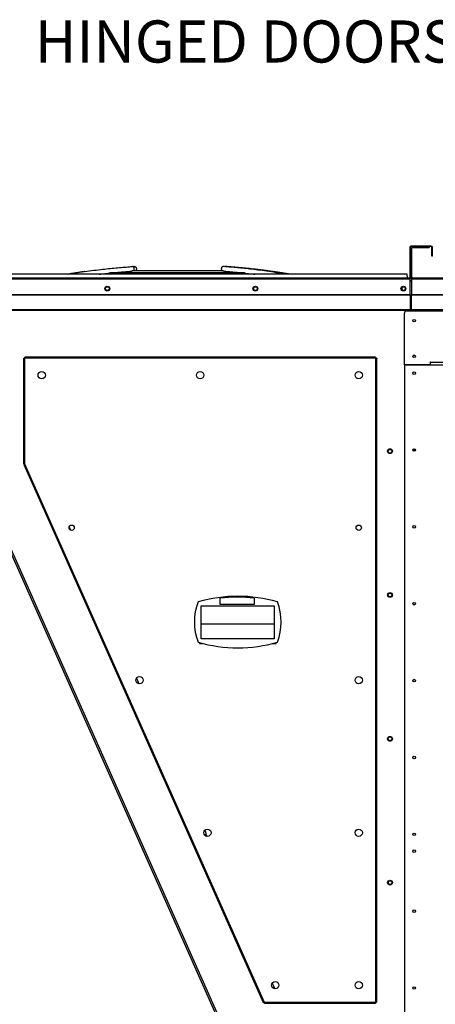
# Model space of a CAD drawing. Units: inches. Extents: x 0.1 to 10.9, y -0.1 to 8.5.
# Drawn here: x 1.5 to 2.3, y 3.6 to 5.6 of the extents above; entities that cross this region are included whole.
import ezdxf

# ---------------------------------------------------------------- set-up
doc = ezdxf.new("R2010")
doc.units = ezdxf.units.IN
doc.header["$MEASUREMENT"] = 0
doc.header["$PDSIZE"] = -1
doc.layers.add('FORMAT', color=7, linetype='Continuous')
doc.styles.add('SLDTEXTSTYLE0', font='TXT', dxfattribs={"width": 0.75})
doc.dimstyles.new('SLDDIMSTYLE4', dxfattribs={"dimtxt": 0.083333, "dimasz": 0.1875, "dimexe": 0, "dimexo": 0.0625, "dimgap": 0.020833, "dimtad": 0, "dimtih": 1, "dimtoh": 1, "dimdec": 3, "dimlfac": 26, "dimrnd": 1e-09, "dimzin": 12, "dimdsep": 46, "dimtxsty": 'SLDTEXTSTYLE0', "dimsah": 1, "dimcen": 0.09, "dimadec": 0, "dimazin": 3, "dimtfac": 1, "dimtdec": 3, "dimtofl": 0, "dimtmove": 0, "dimatfit": 3, "dimfxl": 1, "dimfrac": 2, "dimtolj": 1, "dimtzin": 12, "dimarcsym": 0})
doc.dimstyles.new('SLDDIMSTYLE5', dxfattribs={"dimtxt": 0.083333, "dimasz": 0.1875, "dimexe": 0, "dimexo": 0.0625, "dimgap": 0.020833, "dimtad": 0, "dimtih": 1, "dimtoh": 1, "dimdec": 3, "dimlfac": 26, "dimrnd": 1e-09, "dimzin": 12, "dimdsep": 46, "dimtxsty": 'SLDTEXTSTYLE0', "dimsah": 1, "dimcen": 0.09, "dimadec": 0, "dimazin": 3, "dimtfac": 1, "dimtdec": 3, "dimtmove": 0, "dimatfit": 0, "dimfxl": 1, "dimfrac": 2, "dimtolj": 1, "dimtzin": 12, "dimarcsym": 0})

# ---------------------------------------------------------------- blocks, each defined once
blk = doc.blocks.new('_D_10')
at = {"layer": 'Defpoints', "color": 0, "transparency": 16777216}
for p in [(2.3146, 5.1309), (4.3553, 5.1309), (3.6571, 3.3109)]:
    blk.add_point(p, dxfattribs=at)
at = {"layer": 'FORMAT', "color": 0, "lineweight": -2, "transparency": 16777216}
for p, q in [((2.3771, 5.1309), (4.3553, 5.1309)), ((4.3553, 5.0309), (4.3553, 4.2907)), ((4.3553, 3.4109), (4.3553, 4.1657)), ((3.7196, 3.3109), (4.3553, 3.3109))]:
    blk.add_line(p, q, dxfattribs=at)
at = {"layer": 'FORMAT', "color": 0, "transparency": 16777216}
for points in [[(4.3386, 5.0309), (4.372, 5.0309), (4.3553, 5.1309)], [(4.3386, 3.4109), (4.372, 3.4109), (4.3553, 3.3109)]]:
    blk.add_solid(points, dxfattribs=at)
at = {"layer": 'FORMAT', "color": 0, "transparency": 16777216, "insert": (4.3553, 4.2699), "char_height": 0.08333, "attachment_point": 2, "style": 'SLDTEXTSTYLE0'}
blk.add_mtext('\\A1;H', dxfattribs=at)
blk = doc.blocks.new('_D_12')
at = {"layer": 'Defpoints', "color": 0, "transparency": 16777216}
for p in [(1.9523, 3.4466), (1.1948, 3.3109), (1.9523, 3.3109)]:
    blk.add_point(p, dxfattribs=at)
at = {"layer": 'FORMAT', "color": 0, "lineweight": -2, "transparency": 16777216}
for p, q in [((1.0948, 3.8379), (1.1948, 3.8379)), ((1.1948, 3.8379), (1.1948, 3.6466)), ((1.1948, 3.5466), (1.1948, 3.6466)), ((1.8898, 3.4466), (1.1948, 3.4466)), ((1.8898, 3.3109), (1.1948, 3.3109)), ((1.1948, 3.2109), (1.1948, 3.1109))]:
    blk.add_line(p, q, dxfattribs=at)
at = {"layer": 'FORMAT', "color": 0, "transparency": 16777216}
for points in [[(1.1782, 3.5466), (1.2115, 3.5466), (1.1948, 3.4466)], [(1.1782, 3.2109), (1.2115, 3.2109), (1.1948, 3.3109)]]:
    blk.add_solid(points, dxfattribs=at)
at = {"layer": 'FORMAT', "color": 0, "transparency": 16777216, "insert": (0.7511, 3.949), "char_height": 0.083333, "attachment_point": 2, "style": 'SLDTEXTSTYLE0'}
blk.add_mtext('\\A1;RECESSED \\PCURB HEIGHT', dxfattribs=at)
blk = doc.blocks.new('_D_16')
at = {"layer": 'Defpoints', "color": 0, "transparency": 16777216}
for p in [(1.3599, 4.8048), (3.7886, 3.7187), (3.7886, 2.5481)]:
    blk.add_point(p, dxfattribs=at)
at = {"layer": 'FORMAT', "color": 0, "lineweight": -2, "transparency": 16777216}
for p, q in [((1.3599, 4.7423), (1.3599, 2.5481)), ((3.7886, 3.6562), (3.7886, 2.5481)), ((1.4599, 2.5481), (2.7815, 2.5481)), ((3.6886, 2.5481), (2.8857, 2.5481))]:
    blk.add_line(p, q, dxfattribs=at)
at = {"layer": 'FORMAT', "color": 0, "transparency": 16777216}
for points in [[(1.4599, 2.5648), (1.4599, 2.5314), (1.3599, 2.5481)], [(3.6886, 2.5648), (3.6886, 2.5314), (3.7886, 2.5481)]]:
    blk.add_solid(points, dxfattribs=at)
at = {"layer": 'FORMAT', "color": 0, "transparency": 16777216, "insert": (2.8336, 2.5898), "char_height": 0.08333, "attachment_point": 2, "style": 'SLDTEXTSTYLE0'}
blk.add_mtext('\\A1;W', dxfattribs=at)

msp = doc.modelspace()

# ---------------------------------------------------------------- linework, layer by layer
at = {"linetype": 'Continuous', "lineweight": 25}
for p, q in [((2.272207, 5.128774), (2.272207, 5.069697)), ((2.27313, 5.128774), (2.272207, 5.128774)), ((2.27313, 5.128774), (2.27313, 5.069697)), ((2.274322, 5.129967), (2.274322, 5.13089)), ((2.31463, 5.13089), (2.274322, 5.13089)), ((2.31463, 5.129967), (2.274322, 5.129967)), ((2.275534, 5.069697), (2.275534, 5.126928)), ((2.275534, 5.126928), (2.276457, 5.126928)), ((2.276457, 5.069697), (2.276457, 5.126928)), ((2.277649, 5.129043), (2.310303, 5.129043)), ((2.277649, 5.12812), (2.277649, 5.129043)), ((2.277649, 5.12812), (2.310303, 5.12812)), ((2.310303, 5.129043), (2.310303, 5.12812)), ((2.31463, 5.13089), (2.31463, 5.129967)), ((2.315822, 5.110736), (2.315822, 5.128774)), ((2.315822, 5.128774), (2.316745, 5.128774)), ((2.316745, 5.110736), (2.316745, 5.128774)), ((2.316745, 5.110736), (2.315822, 5.110736)), ((1.726592, 5.090306), (1.729848, 5.090553)), ((1.729144, 5.090446), (1.726695, 5.090265)), ((1.360207, 5.068505), (2.271015, 5.068505)), ((1.360207, 5.06639), (2.27313, 5.06639)), ((2.267304, 5.075278), (1.366571, 5.075278)), ((1.946275, 5.078247), (1.681271, 5.078247)), ((1.687487, 5.078266), (1.941128, 5.078266)), ((1.693205, 5.078266), (1.693023, 5.078247)), ((1.904532, 5.082051), (1.725012, 5.082051)), ((2.267422, 5.068505), (2.267304, 5.075278)), ((2.271015, 5.068505), (2.272762, 5.068505)), ((2.272207, 5.069697), (2.27313, 5.069697)), ((2.272762, 5.068505), (2.27313, 5.068505)), ((2.27313, 5.068505), (2.27313, 5.06639)), ((2.27313, 5.035332), (2.27313, 5.06639)), ((2.276457, 5.069697), (2.275534, 5.069697)), ((2.275534, 5.068505), (2.275902, 5.068505)), ((2.275534, 5.06639), (2.275534, 5.068505)), ((2.275534, 5.06639), (2.275534, 5.035332)), ((2.275534, 5.06639), (3.664715, 5.06639)), ((2.275902, 5.068505), (2.277649, 5.068505)), ((2.277649, 5.068505), (3.664502, 5.068505)), ((2.256452, 5.048896), (2.256452, 5.04521)), ((2.27313, 5.062774), (2.275534, 5.062774)), ((2.275534, 5.061851), (2.27313, 5.061851)), ((1.360207, 5.035332), (2.27313, 5.035332)), ((1.360207, 5.034489), (2.27313, 5.034489)), ((2.27313, 5.034489), (2.27313, 5.035332)), ((2.27313, 5.034489), (2.27313, 5.006226)), ((2.275534, 5.035332), (2.275534, 5.034489)), ((2.275534, 5.035332), (3.664715, 5.035332)), ((2.275534, 5.034489), (3.664715, 5.034489)), ((2.275534, 5.006226), (2.275534, 5.034489)), ((1.378439, 5.006226), (2.27313, 5.006226)), ((2.27313, 5.006226), (2.27313, 5.004521)), ((2.275534, 5.004521), (2.275534, 5.006226)), ((2.275534, 5.006226), (3.646483, 5.006226)), ((1.379188, 5.004521), (2.27313, 5.004521)), ((2.261628, 4.897125), (2.261628, 4.998578)), ((2.266171, 5.003121), (3.598697, 5.003121)), ((2.275534, 5.004521), (3.645734, 5.004521)), ((2.29826, 5.003121), (2.29826, 5.004521)), ((2.301298, 5.003121), (2.301298, 5.004521)), ((2.301567, 5.004521), (2.301567, 5.003121)), ((2.3025, 5.004521), (2.3025, 5.003121)), ((2.305539, 5.004521), (2.305539, 5.003121)), ((1.510915, 4.909579), (1.510915, 4.702029)), ((2.205145, 4.910114), (1.512837, 4.910114)), ((1.512837, 4.910114), (1.512837, 4.701642)), ((2.204609, 4.912036), (1.513372, 4.912036)), ((2.205145, 3.640883), (2.205145, 4.910114)), ((2.207066, 3.641419), (2.207066, 4.909579)), ((2.312355, 4.897125), (2.261628, 4.897125)), ((2.261628, 4.897125), (2.261628, 3.455574)), ((2.261628, 4.897125), (2.372167, 4.897125)), ((2.312355, 4.902803), (2.313112, 4.902803)), ((2.312355, 4.902803), (2.312355, 4.897125)), ((2.313112, 4.899939), (2.312355, 4.899939)), ((2.312355, 4.898747), (2.313112, 4.898747)), ((2.313112, 4.897824), (2.312355, 4.897824)), ((2.313112, 4.901667), (2.313112, 4.902803)), ((3.551755, 4.901667), (2.313112, 4.901667)), ((2.313112, 4.897125), (2.313112, 4.901667)), ((1.941026, 3.503512), (1.364002, 4.799527)), ((1.366778, 4.800763), (1.943801, 3.504747)), ((1.511239, 4.700507), (1.983178, 3.640514)), ((1.512837, 4.701642), (1.985117, 3.640883)), ((1.600659, 4.577498), (1.60343, 4.571274)), ((1.898249, 4.424549), (1.898249, 4.436913)), ((1.965556, 4.424549), (1.898249, 4.424549)), ((1.965556, 4.436913), (1.965556, 4.424549)), ((1.861133, 4.421778), (2.004955, 4.421778)), ((1.861133, 4.357083), (1.861133, 4.421778)), ((2.004955, 4.421778), (2.004955, 4.357083)), ((2.004955, 4.386212), (1.861133, 4.386212)), ((1.857333, 4.349695), (1.857333, 4.347989)), ((1.857333, 4.347989), (1.863701, 4.347989)), ((2.004955, 4.357083), (1.861133, 4.357083)), ((2.002388, 4.347989), (2.008756, 4.347989)), ((2.008756, 4.347989), (2.008756, 4.349695)), ((1.733365, 4.279436), (1.73829, 4.268374)), ((1.867348, 3.970789), (1.870222, 3.972069)), ((1.870206, 3.972085), (1.872072, 3.967894)), ((2.231994, 3.873281), (2.233141, 3.873096)), ((2.00093, 3.678474), (2.005855, 3.667413)), ((1.985117, 3.640883), (2.205145, 3.640883)), ((1.985568, 3.638962), (2.204609, 3.638962))]:
    msp.add_line(p, q, dxfattribs=at)
at = {"linetype": 'Continuous', "lineweight": 25, "flags": 128}
msp.add_lwpolyline([(2.22965, 3.877828), (2.229487, 3.87675), (2.229494, 3.876527)], dxfattribs=at)
at = {"linetype": 'Continuous', "lineweight": 25}
for centre, radius in [((1.675904, 5.047053), 0.004808), ((1.675904, 5.047053), 0.003654), ((1.967756, 5.047053), 0.004808), ((1.967756, 5.047053), 0.003654), ((2.259607, 5.047053), 0.004808), ((2.259607, 5.047053), 0.003654), ((2.280859, 4.98389), 0.002498), ((2.280859, 4.913781), 0.002498), ((1.546491, 4.87646), 0.007212), ((1.858991, 4.87646), 0.007212), ((2.171491, 4.87646), 0.007212), ((2.280859, 4.880468), 0.002498), ((2.233125, 4.726684), 0.004808), ((2.233125, 4.726684), 0.003654), ((2.280859, 4.729045), 0.002498), ((1.605624, 4.57598), 0.005192), ((2.171491, 4.57598), 0.005192), ((2.280859, 4.577621), 0.002498), ((2.233125, 4.443373), 0.004808), ((2.233125, 4.443373), 0.003654), ((2.280859, 4.426198), 0.002498), ((1.739407, 4.275499), 0.007212), ((2.171491, 4.275499), 0.007212), ((2.280859, 4.274774), 0.002498), ((2.233125, 4.160061), 0.004808), ((2.233125, 4.160061), 0.003654), ((2.280859, 4.123351), 0.002498), ((1.873189, 3.975018), 0.007212), ((2.171491, 3.975018), 0.007212), ((2.280859, 3.971928), 0.002498), ((2.280859, 3.938615), 0.002498), ((2.233125, 3.87675), 0.004808), ((2.233125, 3.87675), 0.003654), ((2.280859, 3.820504), 0.002498), ((2.006972, 3.674537), 0.007212), ((2.171491, 3.674537), 0.007212), ((2.280859, 3.669081), 0.002498)]:
    msp.add_circle(centre, radius, dxfattribs=at)
for centre, radius, start, end in [((2.274322, 5.128774), 0.002115, 90, 180), ((2.274322, 5.128774), 0.001192, 90, 180), ((2.277649, 5.126928), 0.002115, 90, 180), ((2.277649, 5.126928), 0.001192, 90, 180), ((2.31463, 5.128774), 0.002115, 0, 90), ((2.31463, 5.128774), 0.001192, 0, 90), ((2.271015, 5.069697), 0.001192, 270, 0), ((2.271015, 5.069697), 0.002115, 325.692349, 0), ((2.277649, 5.069697), 0.002115, 180, 214.307651), ((2.277649, 5.069697), 0.001192, 180, 270), ((2.266171, 4.998578), 0.004543, 90, 180), ((2.284202, 4.726684), 0.004808, 113.46515, 176.087013), ((2.284202, 4.726684), 0.003654, 107.685959, 181.863681), ((1.956749, 4.390047), 0.109282, 158.718761, 201.281239), ((1.933044, 4.160473), 0.280343, 73.818783, 106.181217), ((1.931903, 4.161321), 0.277639, 83.037802, 96.962198), ((1.909339, 4.390047), 0.109282, 338.718761, 21.281239), ((1.933044, 4.619621), 0.280343, 253.818783, 286.181217)]:
    msp.add_arc(centre, radius, start, end, dxfattribs=at)
for points, knots in [([(1.59688, 5.075278), (1.603337, 5.076348), (1.61626, 5.078489), (1.63531, 5.081264), (1.653327, 5.083639), (1.669921, 5.085591), (1.685125, 5.087195), (1.69938, 5.088526), (1.712797, 5.089644), (1.721493, 5.090256), (1.725708, 5.090553)], [0, 0, 0, 0, 0.1508611, 0.30191342, 0.44431165, 0.5706884, 0.68821035, 0.79802489, 0.90208531, 1, 1, 1, 1]), ([(1.727442, 5.082051), (1.727619, 5.082179), (1.728105, 5.08253), (1.728659, 5.083576), (1.729024, 5.084994), (1.729025, 5.086547), (1.728673, 5.088035), (1.728004, 5.0893), (1.727094, 5.09019), (1.726282, 5.090526), (1.725819, 5.090548), (1.725708, 5.090553)], [0, 0, 0, 0, 0.07221051, 0.19904953, 0.32577661, 0.45246331, 0.57918482, 0.7060153, 0.83302141, 0.96005381, 1, 1, 1, 1]), ([(1.727769, 5.089428), (1.727987, 5.089678), (1.728484, 5.090248), (1.729251, 5.090524), (1.729733, 5.090547), (1.729848, 5.090553)], [0, 0, 0, 0, 0.37289443, 0.84997789, 1, 1, 1, 1]), ([(1.729848, 5.090553), (1.730219, 5.090503), (1.730961, 5.090403), (1.731971, 5.089622), (1.732757, 5.088471), (1.733233, 5.087035), (1.733347, 5.085484), (1.733078, 5.084004), (1.732513, 5.08277), (1.731944, 5.082278), (1.731683, 5.082051)], [0, 0, 0, 0, 0.12737724, 0.25476554, 0.3822443, 0.50961055, 0.63693623, 0.76429689, 0.89176707, 1, 1, 1, 1]), ([(1.904027, 5.090553), (1.903656, 5.090503), (1.902914, 5.090403), (1.901905, 5.089622), (1.901118, 5.088471), (1.900643, 5.087035), (1.900529, 5.085484), (1.900797, 5.084004), (1.901362, 5.08277), (1.901931, 5.082278), (1.902193, 5.082051)], [0, 0, 0, 0, 0.12737724, 0.25476554, 0.3822443, 0.50961055, 0.63693623, 0.76429689, 0.89176707, 1, 1, 1, 1]), ([(1.904375, 5.090527), (1.904375, 5.090527), (1.904264, 5.090571), (1.904145, 5.090562), (1.904027, 5.090553)], [0, 0, 0, 0, 0.00686564, 1, 1, 1, 1]), ([(2.027009, 5.075278), (2.020845, 5.076348), (2.008508, 5.078489), (1.990323, 5.081264), (1.973124, 5.083639), (1.957283, 5.085591), (1.942768, 5.087195), (1.929161, 5.088526), (1.916353, 5.089644), (1.908051, 5.090256), (1.904027, 5.090553)], [0, 0, 0, 0, 0.1508611, 0.30191342, 0.44431165, 0.5706884, 0.68821035, 0.79802489, 0.90208531, 1, 1, 1, 1]), ([(1.907283, 5.090306), (1.907466, 5.090399), (1.907755, 5.090545), (1.908056, 5.090551), (1.908167, 5.090553)], [0, 0, 0, 0, 0.63007827, 1, 1, 1, 1]), ([(1.908167, 5.090553), (1.908528, 5.090535), (1.908964, 5.090512), (1.909318, 5.0902), (1.909379, 5.090147)], [0, 0, 0, 0, 0.8302073, 1, 1, 1, 1]), ([(1.9912, 5.082192), (1.98742, 5.082698), (1.978217, 5.083932), (1.963954, 5.085585), (1.94875, 5.087196), (1.934496, 5.088526), (1.921079, 5.089645), (1.912383, 5.090256), (1.908167, 5.090553)], [0, 0, 0, 0, 0.13684016, 0.33314325, 0.51569203, 0.68626875, 0.84790751, 1, 1, 1, 1]), ([(2.036942, 5.075278), (2.031511, 5.07618), (2.020251, 5.07805), (2.005288, 5.08027), (1.992084, 5.082094), (1.981059, 5.083518), (1.970269, 5.084817), (1.961717, 5.085774), (1.955382, 5.086447), (1.950647, 5.086934), (1.945026, 5.087489), (1.937948, 5.088153), (1.929397, 5.0889), (1.919501, 5.0897), (1.912502, 5.090191), (1.908834, 5.090448)], [0, 0, 0, 0, 0.12759581, 0.26454951, 0.35102668, 0.43714519, 0.52283848, 0.60368088, 0.63730206, 0.67105762, 0.71444102, 0.76875299, 0.83655164, 0.91431132, 1, 1, 1, 1]), ([(1.631122, 5.080603), (1.630527, 5.08052), (1.627487, 5.080094), (1.622069, 5.079293), (1.614984, 5.078218), (1.608189, 5.077144), (1.602205, 5.076172), (1.598486, 5.075543), (1.596919, 5.075278)], [0, 0, 0, 0, 0.05212454, 0.26638183, 0.47483349, 0.67341969, 0.86244016, 1, 1, 1, 1]), ([(1.65968, 5.075278), (1.661711, 5.075524), (1.667178, 5.076188), (1.673684, 5.076909), (1.678159, 5.077381), (1.679196, 5.07749)], [0, 0, 0, 0, 0.31245192, 0.84073565, 1, 1, 1, 1]), ([(1.679194, 5.077497), (1.679399, 5.077566), (1.679759, 5.077688), (1.680298, 5.07794), (1.680734, 5.078123), (1.681071, 5.078224), (1.681323, 5.07826), (1.681412, 5.078232), (1.681452, 5.078219)], [0, 0, 0, 0, 0.27553104, 0.48530798, 0.6476766, 0.78491967, 0.90507491, 1, 1, 1, 1]), ([(1.686613, 5.078247), (1.687815, 5.078366), (1.691328, 5.078715), (1.697728, 5.079309), (1.706236, 5.08005), (1.714818, 5.080745), (1.720516, 5.081145), (1.722901, 5.081312)], [0, 0, 0, 0, 0.0994719, 0.2906184, 0.52924297, 0.80293324, 1, 1, 1, 1]), ([(1.722898, 5.081324), (1.723118, 5.081396), (1.723496, 5.08152), (1.724057, 5.081772), (1.724499, 5.081946), (1.724823, 5.082033), (1.725065, 5.082062), (1.725153, 5.082036), (1.725196, 5.082023)], [0, 0, 0, 0, 0.29312207, 0.50291108, 0.66535171, 0.80241985, 0.9036565, 1, 1, 1, 1]), ([(1.728633, 5.082051), (1.728427, 5.082158), (1.728192, 5.082281), (1.728027, 5.082533), (1.728006, 5.082565)], [0, 0, 0, 0, 0.87396485, 1, 1, 1, 1]), ([(1.904356, 5.082024), (1.904397, 5.082037), (1.904498, 5.082067), (1.904781, 5.08202), (1.905166, 5.081895), (1.905661, 5.081688), (1.906172, 5.081458), (1.906491, 5.081383), (1.906624, 5.081352)], [0, 0, 0, 0, 0.097634006, 0.242934597, 0.387736331, 0.568844193, 0.819926349, 1, 1, 1, 1]), ([(1.906618, 5.08132), (1.90791, 5.081226), (1.911485, 5.080966), (1.917096, 5.080512), (1.923174, 5.079992), (1.928433, 5.079517), (1.932881, 5.079093), (1.936942, 5.078703), (1.939538, 5.078417), (1.940909, 5.078266)], [0, 0, 0, 0, 0.11299174, 0.31254057, 0.49070861, 0.64465617, 0.77261161, 0.87995084, 1, 1, 1, 1]), ([(1.946147, 5.07823), (1.946176, 5.078237), (1.946264, 5.078259), (1.946514, 5.078217), (1.94688, 5.078095), (1.947351, 5.077891), (1.947865, 5.07765), (1.948196, 5.077559), (1.94835, 5.077517)], [0, 0, 0, 0, 0.07099744, 0.21796645, 0.3645525, 0.54294494, 0.78729879, 1, 1, 1, 1]), ([(1.948338, 5.077466), (1.950368, 5.077252), (1.956573, 5.076599), (1.962771, 5.075809), (1.966941, 5.075278)], [0, 0, 0, 0, 0.327167385, 1, 1, 1, 1]), ([(1.867828, 3.979827), (1.867829, 3.979826), (1.867999, 3.979563), (1.868336, 3.978954), (1.868633, 3.978326), (1.868784, 3.978007)], [0, 0, 0, 0, 0.00217882, 0.49268431, 1, 1, 1, 1]), ([(1.868784, 3.978007), (1.86891, 3.977711), (1.869164, 3.977111), (1.869465, 3.976212), (1.869707, 3.975339), (1.869889, 3.974521), (1.870022, 3.973768), (1.870113, 3.973118), (1.87017, 3.972591), (1.870201, 3.972243), (1.870215, 3.97207), (1.870213, 3.972084), (1.870213, 3.972088)], [0, 0, 0, 0, 0.10112201, 0.20530944, 0.30639671, 0.41020153, 0.51542741, 0.62352086, 0.73172913, 0.84332348, 0.94720207, 1, 1, 1, 1])]:
    msp.add_open_spline(points, degree=3, knots=knots, dxfattribs=at)
for points in [[(1.510915, 4.909579), (1.510944, 4.909623), (1.511002, 4.909713), (1.511446, 4.909847), (1.512081, 4.90998), (1.512585, 4.91007), (1.512837, 4.910114)], [(1.512837, 4.910114), (1.512882, 4.910366), (1.512971, 4.91087), (1.513105, 4.911505), (1.513238, 4.911949), (1.513328, 4.912007), (1.513372, 4.912036)], [(2.204609, 4.912036), (2.204654, 4.912007), (2.204743, 4.911949), (2.204877, 4.911505), (2.205011, 4.91087), (2.2051, 4.910366), (2.205145, 4.910114)], [(2.205145, 4.910114), (2.205396, 4.91007), (2.2059, 4.90998), (2.206535, 4.909847), (2.20698, 4.909713), (2.207038, 4.909623), (2.207066, 4.909579)], [(1.512837, 4.701642), (1.512585, 4.701674), (1.512081, 4.701739), (1.511446, 4.701836), (1.511002, 4.701932), (1.510944, 4.701997), (1.510915, 4.702029)], [(1.511239, 4.700507), (1.511252, 4.700548), (1.511278, 4.700631), (1.511645, 4.7009), (1.512186, 4.701246), (1.51262, 4.70151), (1.512837, 4.701642)], [(1.985117, 3.640883), (1.984872, 3.640815), (1.984381, 3.640679), (1.983755, 3.640524), (1.983303, 3.640446), (1.983219, 3.640492), (1.983178, 3.640514)], [(1.985568, 3.638962), (1.985531, 3.63899), (1.985456, 3.639048), (1.985343, 3.639493), (1.98523, 3.640128), (1.985155, 3.640632), (1.985117, 3.640883)], [(2.205145, 3.640883), (2.2051, 3.640632), (2.205011, 3.640128), (2.204877, 3.639493), (2.204743, 3.639048), (2.204654, 3.63899), (2.204609, 3.638962)], [(2.207066, 3.641419), (2.207038, 3.641374), (2.20698, 3.641285), (2.206535, 3.641151), (2.2059, 3.641017), (2.205396, 3.640928), (2.205145, 3.640883)]]:
    msp.add_open_spline(points, degree=3, dxfattribs=at)

# ---------------------------------------------------------------- texts
at = {"layer": 'FORMAT', "insert": (1.532819, 5.57544), "char_height": 0.083, "attachment_point": 1, "style": 'SLDTEXTSTYLE0'}
msp.add_mtext('HINGED DOORS', dxfattribs=at)

# ---------------------------------------------------------------- dimensions: what is measured, and where the dimension line sits
at = {"layer": 'FORMAT'}
for base, p1, p2, angle, text, dimstyle, override, picture, middle in [((4.355289, 5.13089), (3.657061, 3.310922), (2.31463, 5.13089), 90, 'H', 'SLDDIMSTYLE4', {"dimasz": 0.1, "dimtofl": 0}, '_D_10', (4.355289, 4.228208)), ((3.788636, 2.548107), (1.359938, 4.804763), (3.788636, 3.71866), 0, 'W', 'SLDDIMSTYLE4', {"dimasz": 0.1, "dimtofl": 0}, '_D_16', (2.833589, 2.548107)), ((1.194824, 3.310922), (1.952289, 3.446614), (1.952289, 3.310922), 90, 'RECESSED \\PCURB HEIGHT', 'SLDDIMSTYLE5', {"dimasz": 0.1, "dimtofl": 0, "dimtmove": 1}, '_D_12', (1.08399, 3.837915))]:
    dim = msp.add_linear_dim(base=base, p1=p1, p2=p2, angle=angle, text=text, dimstyle=dimstyle, override=override, dxfattribs=at)
    dim.commit()
    dim.dimension.update_dxf_attribs({"geometry": picture, "text_midpoint": middle, "dimtype": 160})

doc.saveas('drawing.dxf')
